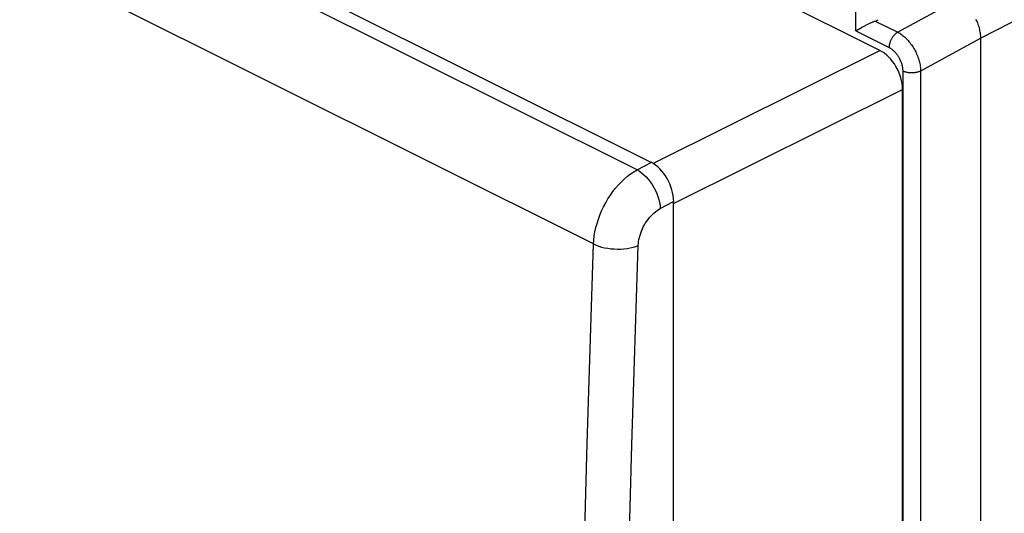
# Model space of a CAD drawing. Units: millimetres. Extents: x 104.7 to 163.9, y 71.2 to 135.7.
# Drawn here: x 127.2 to 142.5, y 104.4 to 112.1 of the extents above; entities that cross this region are included whole.
import ezdxf

# ---------------------------------------------------------------- set-up
doc = ezdxf.new("R2010")
doc.units = ezdxf.units.MM
doc.header["$LTSCALE"] = 16.335
doc.layers.get('0').update_dxf_attribs({"linetype": 'CONTINUOUS'})
doc.layers.add('RACCORDO', color=7, linetype='CONTINUOUS')

msp = doc.modelspace()

# ---------------------------------------------------------------- linework, layer by layer
at = {"color": 7, "linetype": 'CONTINUOUS'}
for p, q in [((140.585, 111.663), (109.931, 126.99)), ((142.158, 73.921), (142.158, 111.853)), ((140.939, 73.819), (140.939, 111.053))]:
    msp.add_line(p, q, dxfattribs=at)
at = {"color": 253, "linetype": 'CONTINUOUS'}
for p, q in [((140.206, 111.969), (140.206, 112.822)), ((141.805, 112.463), (140.862, 111.948)), ((142.853, 112.208), (142.158, 111.853)), ((140.511, 112.123), (140.862, 111.948)), ((140.206, 111.969), (140.728, 111.708)), ((142.158, 111.853), (141.22, 111.341)), ((137.042, 109.898), (140.585, 111.663)), ((140.94, 111.342), (140.94, 73.529)), ((141.22, 111.341), (141.22, 73.528)), ((137.365, 109.274), (140.939, 111.053))]:
    msp.add_line(p, q, dxfattribs=at)
at = {"color": 7, "linetype": 'CONTINUOUS'}
for points in [[(140.247, 111.993), (140.27, 112.006), (140.281, 112.012)], [(140.281, 112.012), (140.304, 112.025), (140.315, 112.031)], [(140.315, 112.031), (140.338, 112.044), (140.35, 112.05), (140.361, 112.055), (140.372, 112.061), (140.383, 112.067), (140.394, 112.072), (140.405, 112.077), (140.415, 112.082), (140.425, 112.087), (140.435, 112.092), (140.444, 112.096), (140.454, 112.1), (140.463, 112.104), (140.471, 112.108), (140.48, 112.111), (140.488, 112.115), (140.496, 112.118), (140.504, 112.121), (140.511, 112.123)], [(142.158, 111.853), (142.158, 111.872), (142.157, 111.891), (142.155, 111.911), (142.153, 111.931), (142.15, 111.951), (142.146, 111.971), (142.142, 111.991), (142.137, 112.012), (142.131, 112.032), (142.125, 112.052), (142.118, 112.073), (142.111, 112.093), (142.103, 112.113), (142.094, 112.133), (142.085, 112.153)], [(140.206, 111.969), (140.236, 111.987), (140.247, 111.993)]]:
    msp.add_lwpolyline(points, dxfattribs=at)
at = {"color": 253, "linetype": 'CONTINUOUS'}
for points in [[(140.862, 111.948), (140.854, 111.943), (140.846, 111.938), (140.838, 111.932), (140.831, 111.926), (140.823, 111.919), (140.816, 111.912), (140.808, 111.904), (140.801, 111.896), (140.794, 111.888), (140.788, 111.879), (140.781, 111.87), (140.775, 111.861), (140.77, 111.852), (140.764, 111.842), (140.759, 111.832), (140.754, 111.822), (140.75, 111.811), (140.746, 111.801), (140.742, 111.79), (140.739, 111.78), (140.736, 111.769), (140.733, 111.759), (140.731, 111.748), (140.73, 111.738), (140.729, 111.728), (140.728, 111.718), (140.728, 111.708)], [(140.862, 111.948), (140.877, 111.94), (140.893, 111.931), (140.908, 111.921), (140.923, 111.911), (140.938, 111.899), (140.953, 111.887), (140.968, 111.875), (140.982, 111.861), (140.997, 111.847), (141.011, 111.833), (141.025, 111.817), (141.038, 111.802), (141.052, 111.785), (141.064, 111.768), (141.077, 111.751), (141.089, 111.733), (141.101, 111.715), (141.112, 111.696), (141.123, 111.678), (141.133, 111.658), (141.143, 111.639), (141.152, 111.619), (141.161, 111.599), (141.169, 111.579), (141.177, 111.559), (141.184, 111.539), (141.191, 111.519), (141.197, 111.498), (141.202, 111.478), (141.206, 111.458), (141.21, 111.438), (141.214, 111.418), (141.216, 111.398), (141.218, 111.379), (141.22, 111.36), (141.22, 111.341)], [(140.728, 111.708), (140.737, 111.703), (140.746, 111.698), (140.756, 111.692), (140.765, 111.686), (140.774, 111.679), (140.783, 111.672), (140.792, 111.664), (140.8, 111.656), (140.809, 111.648), (140.817, 111.639), (140.826, 111.63), (140.834, 111.62), (140.842, 111.61), (140.849, 111.6), (140.857, 111.59), (140.864, 111.579), (140.871, 111.568), (140.878, 111.557), (140.884, 111.546), (140.89, 111.534), (140.896, 111.522), (140.902, 111.51), (140.907, 111.498), (140.911, 111.486), (140.916, 111.474), (140.92, 111.462), (140.924, 111.45), (140.927, 111.437), (140.93, 111.425), (140.933, 111.413), (140.935, 111.401), (140.937, 111.389), (140.938, 111.377), (140.939, 111.365), (140.94, 111.354), (140.94, 111.342)], [(141.22, 111.341), (141.212, 111.337), (141.203, 111.333), (141.193, 111.33), (141.184, 111.327), (141.174, 111.324), (141.163, 111.322), (141.153, 111.319), (141.142, 111.317), (141.131, 111.316), (141.12, 111.315), (141.108, 111.314), (141.097, 111.313), (141.085, 111.313), (141.074, 111.313), (141.062, 111.313), (141.051, 111.314), (141.04, 111.315), (141.028, 111.316), (141.017, 111.318), (141.007, 111.32), (140.996, 111.322), (140.986, 111.325), (140.976, 111.328), (140.966, 111.331), (140.957, 111.334), (140.948, 111.338), (140.94, 111.342)]]:
    msp.add_lwpolyline(points, dxfattribs=at)
at = {"color": 7, "linetype": 'CONTINUOUS'}
for centre, major_axis, ratio, start_param, end_param in [((140.383, 112.233), (0.25, 0.011), 0.53133, -1.053458, -0.817893), ((140.585, 111.23), (-0.224, 0.447), 0.612418, -2.255461, -0.684741)]:
    msp.add_ellipse(centre, major_axis=major_axis, ratio=ratio, start_param=start_param, end_param=end_param, dxfattribs=at)
at = {"layer": 'RACCORDO', "color": 7, "linetype": 'CONTINUOUS'}
for p, q in [((137.012, 109.915), (106.009, 125.417)), ((137.365, 71.645), (137.365, 109.306))]:
    msp.add_line(p, q, dxfattribs=at)
at = {"layer": 'RACCORDO', "color": 253, "linetype": 'CONTINUOUS'}
for p, q in [((136.794, 109.798), (105.802, 125.294)), ((136.116, 108.64), (105.141, 124.127)), ((136.794, 109.798), (137.012, 109.915)), ((137.157, 109.194), (137.365, 109.306))]:
    msp.add_line(p, q, dxfattribs=at)
for points in [[(136.116, 108.64), (136.12, 108.702), (136.127, 108.766), (136.138, 108.831), (136.152, 108.896), (136.17, 108.962), (136.191, 109.027), (136.215, 109.092), (136.242, 109.157), (136.272, 109.22), (136.305, 109.283), (136.34, 109.343), (136.378, 109.402), (136.418, 109.458), (136.46, 109.512), (136.504, 109.563), (136.55, 109.611), (136.597, 109.656), (136.645, 109.697), (136.694, 109.735), (136.744, 109.768), (136.794, 109.798)], [(136.794, 109.798), (136.83, 109.777), (136.866, 109.751), (136.901, 109.721), (136.935, 109.688), (136.968, 109.651), (137, 109.611), (137.029, 109.568), (137.056, 109.523), (137.08, 109.477), (137.101, 109.429), (137.119, 109.381), (137.134, 109.333), (137.145, 109.286), (137.153, 109.239), (137.157, 109.194)], [(136.813, 108.617), (136.815, 108.648), (136.819, 108.68), (136.824, 108.712), (136.832, 108.744), (136.841, 108.777), (136.851, 108.81), (136.863, 108.842), (136.877, 108.875), (136.892, 108.906), (136.909, 108.937), (136.927, 108.968), (136.946, 108.997), (136.966, 109.025), (136.988, 109.052), (137.01, 109.077), (137.033, 109.101), (137.057, 109.123), (137.081, 109.144), (137.106, 109.162), (137.131, 109.179), (137.157, 109.194)], [(136.116, 71.796), (136.015, 74.817), (135.933, 77.848), (135.869, 80.888), (135.824, 83.937), (135.796, 86.995), (135.787, 90.062), (135.796, 93.138), (135.824, 96.222), (135.869, 99.314), (135.933, 102.415), (136.015, 105.523), (136.116, 108.64)], [(136.116, 108.64), (136.154, 108.622), (136.196, 108.607), (136.24, 108.593), (136.287, 108.582), (136.336, 108.573), (136.386, 108.566), (136.437, 108.562), (136.488, 108.56), (136.54, 108.561), (136.59, 108.565), (136.639, 108.57), (136.687, 108.579), (136.732, 108.589), (136.774, 108.602), (136.813, 108.617)], [(136.813, 71.81), (136.713, 74.828), (136.631, 77.856), (136.567, 80.893), (136.521, 83.939), (136.494, 86.994), (136.485, 90.057), (136.494, 93.13), (136.521, 96.211), (136.567, 99.3), (136.631, 102.398), (136.713, 105.503), (136.813, 108.617)]]:
    msp.add_lwpolyline(points, dxfattribs=at)
at = {"layer": 'RACCORDO', "color": 7, "linetype": 'CONTINUOUS'}
msp.add_ellipse((137.012, 109.482), major_axis=(-0.223, 0.448), ratio=0.613068, start_param=-2.253417, end_param=-0.683991, dxfattribs=at)

doc.saveas('drawing.dxf')
